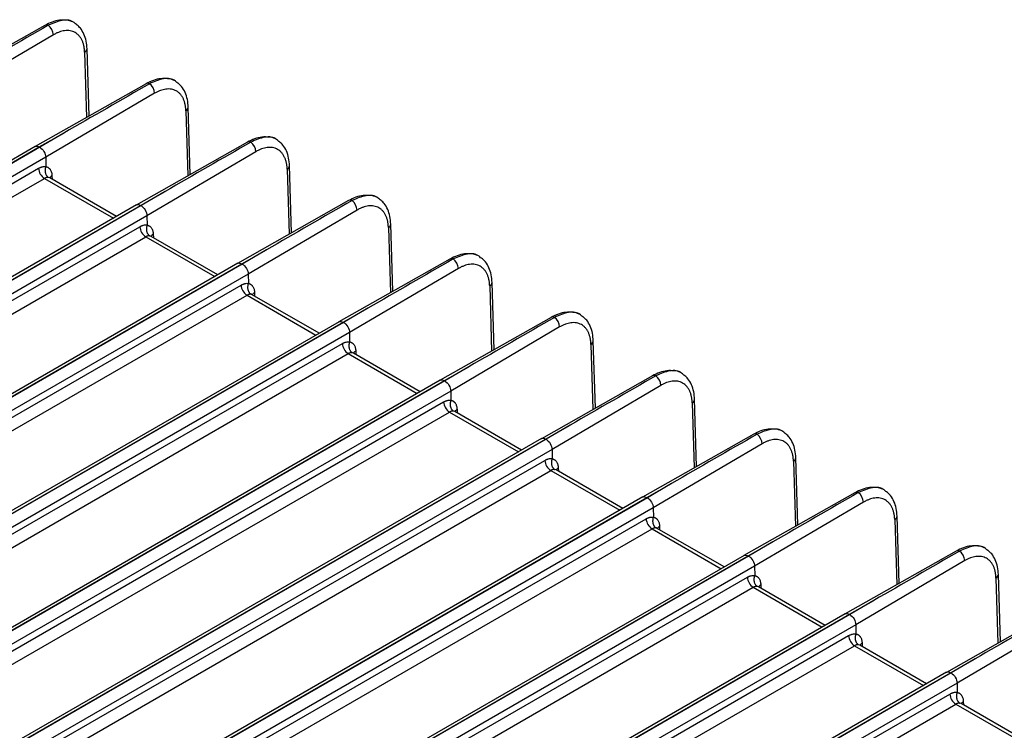
# Model space of a CAD drawing. Units: millimetres. Extents: x 17 to 584, y 10 to 410.
# Drawn here: x 506 to 537, y 99 to 121 of the extents above; entities that cross this region are included whole.
import ezdxf

# ---------------------------------------------------------------- set-up
doc = ezdxf.new("R2010")
doc.units = ezdxf.units.MM
doc.linetypes.add('SLD-Solid', pattern=[0])

msp = doc.modelspace()

# ---------------------------------------------------------------- linework, layer by layer
at = {"color": 7, "linetype": 'SLD-Solid', "lineweight": 25}
for p, q in [((506.8304, 121.2242), (503.2884, 119.2191)), ((507.1015, 120.9206), (503.6286, 118.8761)), ((508.2394, 118.3297), (508.1748, 120.4765)), ((510.0595, 119.36), (506.5175, 117.3549)), ((510.3307, 119.0564), (506.8577, 117.012)), ((511.4685, 116.4656), (511.4039, 118.6124)), ((506.653, 117.343), (507.4377, 117.7872)), ((507.4377, 117.7872), (506.6682, 117.3342)), ((513.2886, 117.4959), (509.7467, 115.4908)), ((506.5234, 117.3583), (451.5046, 85.5966)), ((451.6379, 85.5834), (506.653, 117.343)), ((506.6682, 117.3342), (451.6531, 85.5747)), ((513.5598, 117.1923), (510.0868, 115.1478)), ((506.8577, 117.012), (451.8417, 85.2519)), ((506.8577, 117.012), (506.8621, 116.7161)), ((453.1602, 85.7949), (506.6301, 116.6624)), ((514.6977, 114.6015), (514.6331, 116.7483)), ((453.3488, 85.4721), (506.8186, 116.3396)), ((506.9865, 116.3546), (506.9486, 116.369)), ((509.1154, 115.1264), (506.9865, 116.3546)), ((509.8822, 115.4788), (510.6669, 115.9231)), ((510.6669, 115.9231), (509.8974, 115.4701)), ((516.5177, 115.6318), (512.9758, 113.6267)), ((509.7526, 115.4942), (454.7337, 83.7325)), ((454.8671, 83.7193), (509.8822, 115.4788)), ((509.8974, 115.4701), (454.8823, 83.7105)), ((516.7889, 115.3282), (513.3159, 113.2837)), ((510.0868, 115.1478), (455.0708, 83.3877)), ((510.0868, 115.1478), (510.0913, 114.8519)), ((456.3894, 83.9307), (509.8592, 114.7982)), ((517.9268, 112.7373), (517.8622, 114.8841)), ((456.5779, 83.608), (510.0477, 114.4754)), ((510.2156, 114.4905), (510.1777, 114.5049)), ((512.3445, 113.2622), (510.2156, 114.4905)), ((513.1113, 113.6147), (513.896, 114.0589)), ((513.896, 114.0589), (513.1265, 113.6059)), ((519.7469, 113.7676), (516.2049, 111.7626)), ((512.9817, 113.6301), (457.9629, 81.8684)), ((458.0962, 81.8552), (513.1113, 113.6147)), ((513.1265, 113.6059), (458.1114, 81.8464)), ((520.018, 113.464), (516.5451, 111.4196)), ((513.3159, 113.2837), (458.2999, 81.5236)), ((513.3159, 113.2837), (513.3204, 112.9878)), ((459.6185, 82.0666), (513.0883, 112.9341)), ((521.1559, 110.8732), (521.0913, 113.02)), ((459.807, 81.7438), (513.2769, 112.6113)), ((513.4448, 112.6264), (513.4068, 112.6407)), ((515.5737, 111.3981), (513.4448, 112.6264)), ((516.3404, 111.7506), (517.1251, 112.1948)), ((517.1251, 112.1948), (516.3556, 111.7418)), ((522.976, 111.9035), (519.434, 109.8984)), ((516.2108, 111.7659), (461.192, 80.0042)), ((461.3253, 79.991), (516.3404, 111.7506)), ((516.3556, 111.7418), (461.3405, 79.9823)), ((523.2471, 111.5999), (519.7742, 109.5554)), ((516.5451, 111.4196), (461.529, 79.6595)), ((516.5451, 111.4196), (516.5495, 111.1237)), ((524.385, 109.0091), (524.3204, 111.1559)), ((462.8476, 80.2025), (516.3174, 111.07)), ((463.0361, 79.8797), (516.506, 110.7472)), ((516.6739, 110.7623), (516.636, 110.7766)), ((518.8028, 109.534), (516.6739, 110.7623)), ((519.5695, 109.8864), (520.3542, 110.3307)), ((520.3542, 110.3307), (519.5847, 109.8777)), ((519.4399, 109.9018), (464.4211, 78.1401)), ((526.2051, 110.0394), (522.6631, 108.0343)), ((464.5544, 78.1269), (519.5695, 109.8864)), ((519.5847, 109.8777), (464.5696, 78.1181)), ((526.4763, 109.7358), (523.0033, 107.6913)), ((519.7742, 109.5554), (497.7361, 96.8331)), ((519.7742, 109.5554), (519.7786, 109.2595)), ((527.6141, 107.1449), (527.5495, 109.2917)), ((519.903, 108.8981), (519.8651, 108.9125)), ((522.0319, 107.6698), (519.903, 108.8981)), ((522.7987, 108.0223), (523.5833, 108.4665)), ((523.5833, 108.4665), (522.8138, 108.0135)), ((467.7836, 76.2628), (522.7987, 108.0223)), ((522.8138, 108.0135), (467.7987, 76.254)), ((522.6691, 108.0377), (500.4226, 95.195)), ((529.4342, 108.1752), (525.8923, 106.1702)), ((529.7054, 107.8716), (526.2324, 105.8272)), ((523.0033, 107.6913), (467.9873, 75.9312)), ((523.0033, 107.6913), (523.0078, 107.3954)), ((530.8433, 105.2808), (530.7787, 107.4276)), ((469.3058, 76.4742), (522.7757, 107.3417)), ((469.4944, 76.1514), (522.9642, 107.0189)), ((523.1306, 107.0356), (523.0942, 107.0483)), ((525.261, 105.8057), (523.1306, 107.0356)), ((526.0278, 106.1582), (526.8125, 106.6024)), ((526.8125, 106.6024), (526.043, 106.1494)), ((525.8982, 106.1735), (470.8794, 74.4118)), ((471.0127, 74.3986), (526.0278, 106.1582)), ((526.043, 106.1494), (471.0279, 74.3899)), ((532.6634, 106.3111), (529.1214, 104.306)), ((526.2324, 105.8272), (471.2164, 74.0671)), ((526.2324, 105.8272), (526.2369, 105.5313)), ((532.9345, 106.0075), (529.4615, 103.963)), ((534.0724, 103.4167), (534.0078, 105.5635)), ((472.535, 74.6101), (526.0048, 105.4776)), ((472.7235, 74.2873), (526.1933, 105.1548)), ((526.3597, 105.1715), (526.3233, 105.1842)), ((528.4901, 103.9416), (526.3597, 105.1715)), ((529.2569, 104.294), (530.0416, 104.7383)), ((530.0416, 104.7383), (529.2721, 104.2853)), ((529.1273, 104.3094), (474.1085, 72.5477)), ((474.2418, 72.5345), (529.2569, 104.294)), ((529.2721, 104.2853), (474.257, 72.5257)), ((535.8924, 104.4469), (532.3505, 102.4419)), ((529.4615, 103.963), (474.4455, 72.203)), ((529.4615, 103.963), (529.466, 103.6671)), ((536.1636, 104.1434), (532.6907, 102.0989)), ((537.3015, 101.5525), (537.2369, 103.6993)), ((475.7641, 72.746), (529.2339, 103.6134)), ((529.5888, 103.3073), (529.5524, 103.3201)), ((531.7193, 102.0774), (529.5888, 103.3073)), ((475.9526, 72.4232), (529.4225, 103.2907)), ((532.486, 102.4299), (533.2707, 102.8741)), ((533.2707, 102.8741), (532.5012, 102.4211)), ((532.3564, 102.4453), (477.3376, 70.6836)), ((477.4709, 70.6704), (532.486, 102.4299)), ((532.5012, 102.4211), (477.4861, 70.6616)), ((539.1216, 102.5828), (535.5796, 100.5778)), ((532.6907, 102.0989), (477.6746, 70.3388)), ((532.6907, 102.0989), (532.6951, 101.803)), ((539.3927, 102.2792), (535.9198, 100.2348)), ((478.9932, 70.8818), (532.463, 101.7493)), ((479.1817, 70.559), (532.6516, 101.4265)), ((532.8179, 101.4432), (532.7816, 101.456)), ((534.9484, 100.2133), (532.8179, 101.4432)), ((535.7151, 100.5658), (536.4998, 101.01)), ((536.4998, 101.01), (535.7303, 100.557)), ((535.5855, 100.5811), (480.5667, 68.8194)), ((480.7, 68.8062), (535.7151, 100.5658)), ((535.7303, 100.557), (480.7152, 68.7975)), ((535.9198, 100.2348), (480.9038, 68.4747)), ((535.9198, 100.2348), (535.9242, 99.9389)), ((482.2223, 69.0177), (535.6922, 99.8852)), ((482.4109, 68.6949), (535.8807, 99.5624)), ((536.0471, 99.5791), (536.0107, 99.5918)), ((538.1775, 98.3492), (536.0471, 99.5791))]:
    msp.add_line(p, q, dxfattribs=at)
at = {"color": 8, "linetype": 'SLD-Solid', "lineweight": 25}
for p, q in [((508.0986, 120.3645), (508.1612, 118.2854)), ((511.3278, 118.5004), (511.3903, 116.4213)), ((514.5569, 116.6363), (514.6194, 114.5572)), ((506.8186, 116.3396), (509.0178, 115.07)), ((507.0578, 116.4217), (507.0611, 116.3123)), ((517.786, 114.7721), (517.8486, 112.693)), ((510.0477, 114.4754), (512.2469, 113.2059)), ((510.287, 114.5576), (510.2903, 114.4481)), ((521.0151, 112.908), (521.0777, 110.8289)), ((513.2769, 112.6113), (515.476, 111.3418)), ((513.5161, 112.6934), (513.5194, 112.584)), ((524.2442, 111.0439), (524.3068, 108.9648)), ((516.506, 110.7472), (518.7052, 109.4776)), ((516.7452, 110.8293), (516.7485, 110.7199)), ((497.7005, 96.5944), (519.5466, 109.2058)), ((519.9743, 108.9652), (519.9776, 108.8558)), ((527.4734, 109.1797), (527.5359, 107.1007)), ((498.0743, 96.3786), (519.7351, 108.883)), ((519.7351, 108.883), (521.9343, 107.6135)), ((523.2034, 107.101), (523.2067, 106.9916)), ((530.7025, 107.3156), (530.765, 105.2365)), ((522.9642, 107.0189), (525.1634, 105.7494)), ((526.4326, 105.2369), (526.4359, 105.1275)), ((533.9316, 105.4515), (533.9942, 103.3724)), ((526.1933, 105.1548), (528.3925, 103.8852)), ((529.6617, 103.3728), (529.665, 103.2634)), ((537.1607, 103.5873), (537.2233, 101.5083)), ((529.4225, 103.2907), (531.6216, 102.0211)), ((532.6516, 101.4265), (534.8508, 100.157)), ((532.8908, 101.5086), (532.8941, 101.3992)), ((535.8807, 99.5624), (538.0799, 98.2928)), ((536.1199, 99.6445), (536.1232, 99.5351))]:
    msp.add_line(p, q, dxfattribs=at)
for centre, radius, start, end in [((506.8849, 121.1222), 0.1156, 62.59743, 118.11679), ((508.0411, 120.4856), 0.134, 295.41489, 356.13375), ((510.114, 119.258), 0.1156, 62.59719, 118.11758), ((511.2703, 118.6214), 0.134, 295.41628, 356.13322), ((513.3431, 117.3939), 0.1156, 62.59998, 118.15854), ((514.4994, 116.7573), 0.134, 295.41544, 356.13319), ((507.1296, 116.2739), 0.1643, 115.89856, 150.55333), ((516.5722, 115.5298), 0.1156, 62.5957, 118.11906), ((517.7285, 114.8932), 0.134, 295.41626, 356.13238), ((510.3585, 114.41), 0.164, 115.86542, 150.58534), ((519.8014, 113.6657), 0.1156, 62.59645, 118.11832), ((520.9576, 113.029), 0.134, 295.41627, 356.1328), ((513.5879, 112.5456), 0.1643, 115.89824, 150.55251), ((523.0305, 111.8015), 0.1156, 62.5966, 118.1183), ((524.1867, 111.1649), 0.134, 295.41651, 356.13244), ((516.817, 110.6815), 0.1643, 115.8984, 150.55292), ((526.2596, 109.9374), 0.1156, 62.5966, 118.1183), ((527.4159, 109.3008), 0.134, 295.41651, 356.13244), ((520.0461, 108.8173), 0.1643, 115.89941, 150.55206), ((529.4887, 108.0733), 0.1156, 62.59944, 118.15909), ((530.645, 107.4366), 0.134, 295.41698, 356.13166), ((523.2826, 106.957), 0.1643, 118.80638, 152.5735), ((532.7179, 106.2091), 0.1156, 62.59629, 118.11902), ((533.8741, 105.5725), 0.134, 295.4177, 356.13093), ((526.5118, 105.0929), 0.1643, 118.80671, 152.57317), ((535.947, 104.345), 0.1156, 62.60031, 118.15822), ((537.1032, 103.7084), 0.134, 295.41628, 356.13322), ((529.7409, 103.2288), 0.1643, 118.80672, 152.57375), ((532.97, 101.3646), 0.1643, 118.80541, 152.57505), ((536.1991, 99.5005), 0.1643, 118.80541, 152.57505)]:
    msp.add_arc(centre, radius, start, end, dxfattribs=at)
at = {"color": 7, "linetype": 'SLD-Solid', "lineweight": 25}
for centre, radius, start, end in [((506.6884, 120.8947), 0.4139, 3.5825, 52.8993), ((509.9175, 119.0306), 0.4139, 3.5823, 52.8995), ((513.1467, 117.1664), 0.4139, 3.5823, 52.8995), ((507.0403, 116.6855), 0.4109, 183.2297, 237.34766), ((516.3758, 115.3023), 0.4139, 3.58191, 52.89971), ((510.2694, 114.8214), 0.4109, 183.22953, 237.34784), ((519.6049, 113.4382), 0.4139, 3.58211, 52.8996), ((513.4985, 112.9572), 0.4109, 183.22935, 237.34786), ((522.834, 111.574), 0.4139, 3.58219, 52.89957), ((516.7277, 111.0931), 0.4109, 183.22953, 237.34776), ((526.0631, 109.7099), 0.4139, 3.58219, 52.89957), ((519.9568, 109.229), 0.4109, 183.22958, 237.34774), ((529.2923, 107.8458), 0.4139, 3.58219, 52.89961), ((523.1859, 107.3648), 0.4109, 183.22959, 237.34771), ((532.5214, 105.9816), 0.4139, 3.58209, 52.89971), ((526.415, 105.5007), 0.4109, 183.22961, 237.34775), ((535.7505, 104.1175), 0.4139, 3.5823, 52.8995), ((529.6441, 103.6366), 0.4109, 183.2297, 237.34766), ((532.8733, 101.7724), 0.4109, 183.2297, 237.34766), ((536.1024, 99.9083), 0.4109, 183.22941, 237.34795)]:
    msp.add_arc(centre, radius, start, end, dxfattribs=at)
for points in [[(506.9381, 121.2248), (506.0283, 120.701), (505.1185, 120.1765), (504.2086, 119.6513)], [(510.1672, 119.3607), (509.2575, 118.8369), (508.3476, 118.3124), (507.4377, 117.7872)], [(513.3963, 117.4966), (512.4866, 116.9728), (511.5767, 116.4483), (510.6669, 115.9231)], [(506.8621, 116.7161), (506.8621, 116.7156), (506.862, 116.7152), (506.8619, 116.7147)], [(516.6255, 115.6324), (515.7157, 115.1086), (514.8058, 114.5841), (513.896, 114.0589)], [(510.0913, 114.8519), (510.0912, 114.8515), (510.0911, 114.851), (510.091, 114.8506)], [(519.8546, 113.7683), (518.9448, 113.2445), (518.035, 112.72), (517.1251, 112.1948)], [(513.3204, 112.9878), (513.3203, 112.9873), (513.3202, 112.9869), (513.3201, 112.9864)], [(523.0837, 111.9042), (522.1739, 111.3804), (521.2641, 110.8559), (520.3542, 110.3307)], [(516.5495, 111.1237), (516.5494, 111.1232), (516.5493, 111.1228), (516.5493, 111.1223)], [(526.3128, 110.04), (525.4031, 109.5162), (524.4932, 108.9918), (523.5833, 108.4665)], [(519.7786, 109.2595), (519.7785, 109.2591), (519.7785, 109.2586), (519.7784, 109.2582)], [(529.542, 108.1759), (528.6322, 107.6521), (527.7223, 107.1276), (526.8125, 106.6024)], [(523.0078, 107.3954), (523.0077, 107.3949), (523.0076, 107.3945), (523.0075, 107.394)], [(532.7711, 106.3118), (531.8613, 105.788), (530.9514, 105.2635), (530.0416, 104.7383)], [(526.2369, 105.5313), (526.2368, 105.5308), (526.2367, 105.5304), (526.2366, 105.5299)], [(536.0002, 104.4477), (535.0904, 103.9238), (534.1806, 103.3994), (533.2707, 102.8741)], [(529.466, 103.6671), (529.4659, 103.6667), (529.4658, 103.6662), (529.4657, 103.6658)], [(539.2293, 102.5835), (538.3195, 102.0597), (537.4097, 101.5352), (536.4998, 101.01)], [(532.6951, 101.803), (532.695, 101.8026), (532.6949, 101.8021), (532.6949, 101.8017)], [(535.9242, 99.9389), (535.9242, 99.9384), (535.9241, 99.938), (535.924, 99.9375)]]:
    msp.add_open_spline(points, degree=3, dxfattribs=at)
for points, knots in [([(507.5172, 121.3861), (507.4442, 121.3898), (507.2984, 121.397), (507.0627, 121.341), (506.9073, 121.2629), (506.8304, 121.2242)], [0, 0, 0, 0, 0.3355207, 0.6705653, 1, 1, 1, 1]), ([(507.8654, 121.2284), (507.8248, 121.2483), (507.7149, 121.3829), (507.3907, 121.4209), (507.0898, 121.2905), (506.9381, 121.2248)], [0, 0, 0, 0, 0.148928, 0.5710568, 1, 1, 1, 1]), ([(507.7238, 121.331), (507.6593, 121.3585), (507.5941, 121.3863), (507.518, 121.3861), (507.5172, 121.3861)], [0, 0, 0, 0, 0.989945, 1, 1, 1, 1]), ([(508.1748, 120.4765), (508.1685, 120.5561), (508.1558, 120.7256), (508.0807, 120.948), (507.9845, 121.1216), (507.8994, 121.198), (507.8654, 121.2284)], [0, 0, 0, 0, 0.26832301, 0.54104239, 0.81683003, 1, 1, 1, 1]), ([(508.0986, 120.3645), (508.0979, 120.3823), (508.0964, 120.4178), (508.0915, 120.469), (508.0847, 120.5187), (508.0758, 120.5665), (508.0647, 120.6127), (508.0515, 120.657), (508.0363, 120.6997), (508.0125, 120.7557), (507.9769, 120.8214), (507.9246, 120.891), (507.8638, 120.9497), (507.7948, 120.9965), (507.7188, 121.0306), (507.6371, 121.0513), (507.5507, 121.059), (507.4625, 121.0538), (507.3732, 121.0371), (507.284, 121.0095), (507.1932, 120.9717), (507.1322, 120.9376), (507.1015, 120.9206)], [0, 0, 0, 0, 0.030259, 0.060323, 0.0902571, 0.1201271, 0.1499996, 0.1799407, 0.2100165, 0.2402919, 0.3045247, 0.3688376, 0.4344034, 0.5000478, 0.5656121, 0.6312554, 0.6954837, 0.7597936, 0.8200932, 0.8798744, 0.9396669, 1, 1, 1, 1]), ([(510.7463, 119.522), (510.6734, 119.5256), (510.5275, 119.5329), (510.2918, 119.4769), (510.1365, 119.3987), (510.0595, 119.36)], [0, 0, 0, 0, 0.3355209, 0.6705653, 1, 1, 1, 1]), ([(511.0945, 119.3643), (511.0539, 119.3841), (510.9441, 119.5188), (510.6198, 119.5568), (510.3189, 119.4264), (510.1672, 119.3607)], [0, 0, 0, 0, 0.148928, 0.5710568, 1, 1, 1, 1]), ([(510.953, 119.4668), (510.8884, 119.4944), (510.8232, 119.5222), (510.7471, 119.522), (510.7463, 119.522)], [0, 0, 0, 0, 0.989945, 1, 1, 1, 1]), ([(511.4039, 118.6124), (511.3977, 118.692), (511.3849, 118.8614), (511.3099, 119.0839), (511.2136, 119.2575), (511.1285, 119.3338), (511.0945, 119.3643)], [0, 0, 0, 0, 0.2683233, 0.5410426, 0.8168301, 1, 1, 1, 1]), ([(511.3278, 118.5004), (511.327, 118.5182), (511.3255, 118.5536), (511.3207, 118.6049), (511.3138, 118.6545), (511.3049, 118.7024), (511.2938, 118.7485), (511.2807, 118.7929), (511.2654, 118.8355), (511.2417, 118.8916), (511.206, 118.9572), (511.1537, 119.0268), (511.0929, 119.0856), (511.0239, 119.1323), (510.9479, 119.1664), (510.8662, 119.1872), (510.7799, 119.1949), (510.6916, 119.1896), (510.6024, 119.1729), (510.5131, 119.1454), (510.4223, 119.1075), (510.3613, 119.0735), (510.3307, 119.0564)], [0, 0, 0, 0, 0.03025902, 0.06032302, 0.09025708, 0.12012715, 0.14999959, 0.17994075, 0.21001653, 0.24029194, 0.30452468, 0.36883763, 0.43440343, 0.50004784, 0.56561206, 0.63125536, 0.69548375, 0.75979361, 0.82009324, 0.87987442, 0.93966686, 1, 1, 1, 1]), ([(513.9755, 117.6579), (513.9025, 117.6615), (513.7566, 117.6687), (513.5209, 117.6128), (513.3656, 117.5346), (513.2886, 117.4959)], [0, 0, 0, 0, 0.3355209, 0.6705653, 1, 1, 1, 1]), ([(514.3237, 117.5002), (514.283, 117.52), (514.1732, 117.6547), (513.8489, 117.6927), (513.548, 117.5623), (513.3963, 117.4966)], [0, 0, 0, 0, 0.148928, 0.5710568, 1, 1, 1, 1]), ([(514.1821, 117.6027), (514.1175, 117.6302), (514.0523, 117.6581), (513.9762, 117.6579), (513.9755, 117.6579)], [0, 0, 0, 0, 0.989945, 1, 1, 1, 1]), ([(514.6331, 116.7483), (514.6268, 116.8279), (514.6141, 116.9973), (514.539, 117.2197), (514.4428, 117.3933), (514.3576, 117.4697), (514.3237, 117.5002)], [0, 0, 0, 0, 0.26832319, 0.54104257, 0.81683003, 1, 1, 1, 1]), ([(506.6682, 117.3342), (506.7174, 117.3062), (506.7662, 117.2555), (506.8362, 117.1364), (506.857, 117.0689), (506.8577, 117.012)], [0, 0, 0, 0, 0.5, 0.5, 1, 1, 1, 1]), ([(514.5569, 116.6363), (514.5561, 116.6541), (514.5547, 116.6895), (514.5498, 116.7408), (514.543, 116.7904), (514.534, 116.8383), (514.5229, 116.8844), (514.5098, 116.9288), (514.4945, 116.9714), (514.4708, 117.0274), (514.4351, 117.0931), (514.3828, 117.1627), (514.322, 117.2215), (514.253, 117.2682), (514.177, 117.3023), (514.0953, 117.3231), (514.009, 117.3308), (513.9207, 117.3255), (513.8315, 117.3088), (513.7422, 117.2812), (513.6514, 117.2434), (513.5904, 117.2094), (513.5598, 117.1923)], [0, 0, 0, 0, 0.03025902, 0.06032302, 0.09025708, 0.12012715, 0.14999959, 0.17994075, 0.21001653, 0.24029194, 0.30452468, 0.36883763, 0.43440343, 0.50004784, 0.56561206, 0.63125536, 0.69548375, 0.75979361, 0.82009324, 0.87987442, 0.93966686, 1, 1, 1, 1]), ([(506.6301, 116.6624), (506.6403, 116.668), (506.6606, 116.6793), (506.691, 116.6928), (506.7211, 116.7038), (506.7607, 116.7147), (506.809, 116.722), (506.8444, 116.718), (506.8621, 116.7161)], [0, 0, 0, 0, 0.1252635, 0.249943, 0.3746896, 0.5001532, 0.7499417, 1, 1, 1, 1]), ([(506.8619, 116.7147), (506.8586, 116.7059), (506.8517, 116.6878), (506.8444, 116.6589), (506.8393, 116.6283), (506.8371, 116.5966), (506.838, 116.5643), (506.8422, 116.5323), (506.8497, 116.5011), (506.8604, 116.4717), (506.874, 116.4447), (506.89, 116.4206), (506.9081, 116.3998), (506.9276, 116.3823), (506.9417, 116.3734), (506.9486, 116.369)], [0, 0, 0, 0, 0.0692213, 0.1414121, 0.2162865, 0.2934647, 0.3724784, 0.4527822, 0.5337732, 0.6148172, 0.6952771, 0.7745432, 0.8520592, 0.927343, 1, 1, 1, 1]), ([(506.8619, 116.7147), (506.8701, 116.713), (506.8865, 116.7095), (506.9095, 116.701), (506.9311, 116.6902), (506.9512, 116.6768), (506.9698, 116.6608), (506.9869, 116.6423), (507.0064, 116.6162), (507.0262, 116.5801), (507.0431, 116.532), (507.0544, 116.4794), (507.0567, 116.4409), (507.0578, 116.4217)], [0, 0, 0, 0, 0.07228608, 0.14370996, 0.21461689, 0.28535969, 0.3562936, 0.42777105, 0.5001365, 0.62682017, 0.7538138, 0.87682945, 1, 1, 1, 1]), ([(506.9486, 116.369), (506.9419, 116.3699), (506.9284, 116.3718), (506.9071, 116.3708), (506.8853, 116.3672), (506.8631, 116.3607), (506.8409, 116.3517), (506.826, 116.3436), (506.8186, 116.3396)], [0, 0, 0, 0, 0.1706758, 0.3397463, 0.5072126, 0.6730761, 0.8373381, 1, 1, 1, 1]), ([(517.2046, 115.7937), (517.1316, 115.7974), (516.9858, 115.8046), (516.7501, 115.7486), (516.5947, 115.6705), (516.5177, 115.6318)], [0, 0, 0, 0, 0.3355208, 0.6705654, 1, 1, 1, 1]), ([(517.5528, 115.636), (517.5122, 115.6559), (517.4023, 115.7905), (517.078, 115.8285), (516.7771, 115.6981), (516.6255, 115.6324)], [0, 0, 0, 0, 0.148928, 0.5710568, 1, 1, 1, 1]), ([(517.4112, 115.7386), (517.3466, 115.7661), (517.2814, 115.7939), (517.2054, 115.7937), (517.2046, 115.7937)], [0, 0, 0, 0, 0.98994563, 1, 1, 1, 1]), ([(517.8622, 114.8841), (517.8559, 114.9638), (517.8432, 115.1332), (517.7681, 115.3556), (517.6719, 115.5292), (517.5868, 115.6056), (517.5528, 115.636)], [0, 0, 0, 0, 0.2683233, 0.5410425, 0.8168301, 1, 1, 1, 1]), ([(509.8974, 115.4701), (509.9465, 115.4421), (509.9953, 115.3913), (510.0654, 115.2723), (510.0861, 115.2048), (510.0868, 115.1478)], [0, 0, 0, 0, 0.5, 0.5, 1, 1, 1, 1]), ([(517.786, 114.7721), (517.7853, 114.7899), (517.7838, 114.8254), (517.7789, 114.8766), (517.7721, 114.9263), (517.7631, 114.9741), (517.7521, 115.0203), (517.7389, 115.0646), (517.7237, 115.1073), (517.6999, 115.1633), (517.6642, 115.229), (517.612, 115.2986), (517.5511, 115.3573), (517.4821, 115.4041), (517.4061, 115.4382), (517.3245, 115.4589), (517.2381, 115.4666), (517.1499, 115.4614), (517.0606, 115.4447), (516.9713, 115.4171), (516.8805, 115.3793), (516.8195, 115.3453), (516.7889, 115.3282)], [0, 0, 0, 0, 0.03025902, 0.06032302, 0.09025708, 0.12012715, 0.14999959, 0.17994075, 0.21001653, 0.24029194, 0.30452468, 0.36883763, 0.43440343, 0.50004784, 0.56561206, 0.63125536, 0.69548375, 0.75979361, 0.82009324, 0.87987442, 0.93966686, 1, 1, 1, 1]), ([(509.8592, 114.7982), (509.8694, 114.8039), (509.8897, 114.8151), (509.9201, 114.8287), (509.9502, 114.8397), (509.9898, 114.8505), (510.0382, 114.8578), (510.0736, 114.8539), (510.0913, 114.8519)], [0, 0, 0, 0, 0.1252635, 0.249943, 0.3746896, 0.5001532, 0.7499417, 1, 1, 1, 1]), ([(510.091, 114.8506), (510.0877, 114.8417), (510.0809, 114.8237), (510.0735, 114.7947), (510.0684, 114.7642), (510.0662, 114.7325), (510.0671, 114.7002), (510.0713, 114.6681), (510.0788, 114.637), (510.0895, 114.6076), (510.1031, 114.5806), (510.1191, 114.5564), (510.1372, 114.5357), (510.1567, 114.5182), (510.1708, 114.5093), (510.1777, 114.5049)], [0, 0, 0, 0, 0.0692213, 0.1414121, 0.2162865, 0.2934647, 0.3724784, 0.4527822, 0.5337732, 0.6148172, 0.6952771, 0.7745432, 0.8520592, 0.927343, 1, 1, 1, 1]), ([(510.091, 114.8506), (510.0993, 114.8488), (510.1156, 114.8454), (510.1386, 114.8369), (510.1602, 114.8261), (510.1803, 114.8126), (510.1989, 114.7967), (510.216, 114.7782), (510.2355, 114.7521), (510.2554, 114.716), (510.2722, 114.6679), (510.2835, 114.6152), (510.2858, 114.5768), (510.287, 114.5576)], [0, 0, 0, 0, 0.07228608, 0.14370996, 0.21461689, 0.28535969, 0.3562936, 0.42777105, 0.5001365, 0.62682017, 0.7538138, 0.87682945, 1, 1, 1, 1]), ([(510.1777, 114.5049), (510.171, 114.5058), (510.1576, 114.5077), (510.1362, 114.5067), (510.1144, 114.503), (510.0923, 114.4965), (510.07, 114.4876), (510.0551, 114.4795), (510.0477, 114.4754)], [0, 0, 0, 0, 0.1706758, 0.3397463, 0.5072126, 0.6730761, 0.8373381, 1, 1, 1, 1]), ([(520.4337, 113.9296), (520.3607, 113.9332), (520.2149, 113.9405), (519.9792, 113.8845), (519.8238, 113.8063), (519.7469, 113.7676)], [0, 0, 0, 0, 0.3355208, 0.6705653, 1, 1, 1, 1]), ([(520.7819, 113.7719), (520.7413, 113.7917), (520.6314, 113.9264), (520.3072, 113.9644), (520.0062, 113.834), (519.8546, 113.7683)], [0, 0, 0, 0, 0.148928, 0.5710568, 1, 1, 1, 1]), ([(520.6403, 113.8744), (520.5758, 113.902), (520.5105, 113.9298), (520.4345, 113.9296), (520.4337, 113.9296)], [0, 0, 0, 0, 0.9899453, 1, 1, 1, 1]), ([(521.0913, 113.02), (521.085, 113.0996), (521.0723, 113.269), (520.9972, 113.4915), (520.901, 113.6651), (520.8159, 113.7414), (520.7819, 113.7719)], [0, 0, 0, 0, 0.2683233, 0.5410426, 0.8168301, 1, 1, 1, 1]), ([(513.1265, 113.6059), (513.1756, 113.5779), (513.2245, 113.5272), (513.2945, 113.4082), (513.3152, 113.3406), (513.3159, 113.2837)], [0, 0, 0, 0, 0.5, 0.5, 1, 1, 1, 1]), ([(521.0151, 112.908), (521.0144, 112.9258), (521.0129, 112.9612), (521.008, 113.0125), (521.0012, 113.0621), (520.9922, 113.11), (520.9812, 113.1561), (520.968, 113.2005), (520.9528, 113.2431), (520.929, 113.2992), (520.8933, 113.3648), (520.8411, 113.4344), (520.7802, 113.4932), (520.7112, 113.5399), (520.6353, 113.5741), (520.5536, 113.5948), (520.4672, 113.6025), (520.379, 113.5972), (520.2897, 113.5805), (520.2004, 113.553), (520.1097, 113.5151), (520.0487, 113.4811), (520.018, 113.464)], [0, 0, 0, 0, 0.030259, 0.060323, 0.0902571, 0.1201271, 0.1499996, 0.1799407, 0.2100165, 0.2402919, 0.3045247, 0.3688376, 0.4344034, 0.5000478, 0.5656121, 0.6312554, 0.6954837, 0.7597936, 0.8200932, 0.8798744, 0.9396669, 1, 1, 1, 1]), ([(513.0883, 112.9341), (513.0985, 112.9397), (513.1189, 112.951), (513.1492, 112.9645), (513.1794, 112.9755), (513.2189, 112.9864), (513.2673, 112.9937), (513.3027, 112.9898), (513.3204, 112.9878)], [0, 0, 0, 0, 0.1252635, 0.249943, 0.3746896, 0.5001532, 0.7499417, 1, 1, 1, 1]), ([(513.3201, 112.9864), (513.3168, 112.9776), (513.31, 112.9595), (513.3026, 112.9306), (513.2975, 112.9001), (513.2953, 112.8683), (513.2962, 112.8361), (513.3004, 112.804), (513.3079, 112.7729), (513.3186, 112.7435), (513.3322, 112.7164), (513.3483, 112.6923), (513.3664, 112.6715), (513.3858, 112.654), (513.3999, 112.6451), (513.4068, 112.6407)], [0, 0, 0, 0, 0.06922126, 0.14141214, 0.21628648, 0.29346474, 0.37247843, 0.45278218, 0.53377323, 0.61481715, 0.69527707, 0.77454317, 0.85205916, 0.92734296, 1, 1, 1, 1]), ([(513.3201, 112.9864), (513.3284, 112.9847), (513.3448, 112.9812), (513.3677, 112.9728), (513.3893, 112.9619), (513.4094, 112.9485), (513.428, 112.9326), (513.4451, 112.9141), (513.4646, 112.8879), (513.4845, 112.8519), (513.5013, 112.8038), (513.5126, 112.7511), (513.5149, 112.7127), (513.5161, 112.6934)], [0, 0, 0, 0, 0.0722861, 0.14371, 0.2146169, 0.2853597, 0.3562936, 0.427771, 0.5001365, 0.6268202, 0.7538138, 0.8768295, 1, 1, 1, 1]), ([(513.4068, 112.6407), (513.4001, 112.6417), (513.3867, 112.6435), (513.3654, 112.6426), (513.3436, 112.6389), (513.3214, 112.6324), (513.2991, 112.6234), (513.2842, 112.6153), (513.2769, 112.6113)], [0, 0, 0, 0, 0.1706758, 0.3397463, 0.5072126, 0.6730761, 0.8373381, 1, 1, 1, 1]), ([(523.6628, 112.0655), (523.5899, 112.0691), (523.444, 112.0763), (523.2083, 112.0204), (523.0529, 111.9422), (522.976, 111.9035)], [0, 0, 0, 0, 0.3355209, 0.6705653, 1, 1, 1, 1]), ([(524.011, 111.9078), (523.9704, 111.9276), (523.8606, 112.0623), (523.5363, 112.1003), (523.2354, 111.9699), (523.0837, 111.9042)], [0, 0, 0, 0, 0.148928, 0.5710568, 1, 1, 1, 1]), ([(523.8695, 112.0103), (523.8049, 112.0378), (523.7397, 112.0657), (523.6636, 112.0655), (523.6628, 112.0655)], [0, 0, 0, 0, 0.9899451, 1, 1, 1, 1]), ([(524.3204, 111.1559), (524.3141, 111.2355), (524.3014, 111.4049), (524.2263, 111.6274), (524.1301, 111.8009), (524.045, 111.8773), (524.011, 111.9078)], [0, 0, 0, 0, 0.2683233, 0.5410425, 0.81683, 1, 1, 1, 1]), ([(516.3556, 111.7418), (516.4047, 111.7138), (516.4536, 111.6631), (516.5236, 111.5441), (516.5443, 111.4765), (516.5451, 111.4196)], [0, 0, 0, 0, 0.5, 0.5, 1, 1, 1, 1]), ([(524.2442, 111.0439), (524.2435, 111.0617), (524.242, 111.0971), (524.2372, 111.1484), (524.2303, 111.198), (524.2214, 111.2459), (524.2103, 111.292), (524.1972, 111.3364), (524.1819, 111.379), (524.1581, 111.435), (524.1225, 111.5007), (524.0702, 111.5703), (524.0094, 111.6291), (523.9404, 111.6758), (523.8644, 111.7099), (523.7827, 111.7307), (523.6963, 111.7384), (523.6081, 111.7331), (523.5189, 111.7164), (523.4296, 111.6888), (523.3388, 111.651), (523.2778, 111.617), (523.2471, 111.5999)], [0, 0, 0, 0, 0.030259, 0.060323, 0.0902571, 0.1201271, 0.1499996, 0.1799407, 0.2100165, 0.2402919, 0.3045247, 0.3688376, 0.4344034, 0.5000478, 0.5656121, 0.6312554, 0.6954837, 0.7597936, 0.8200932, 0.8798744, 0.9396669, 1, 1, 1, 1]), ([(516.3174, 111.07), (516.3276, 111.0756), (516.348, 111.0869), (516.3784, 111.1004), (516.4085, 111.1114), (516.448, 111.1223), (516.4964, 111.1296), (516.5318, 111.1256), (516.5495, 111.1237)], [0, 0, 0, 0, 0.1252635, 0.249943, 0.3746896, 0.5001532, 0.7499417, 1, 1, 1, 1]), ([(516.5493, 111.1223), (516.5459, 111.1135), (516.5391, 111.0954), (516.5317, 111.0665), (516.5266, 111.0359), (516.5245, 111.0042), (516.5254, 110.9719), (516.5296, 110.9399), (516.5371, 110.9087), (516.5477, 110.8793), (516.5613, 110.8523), (516.5774, 110.8282), (516.5955, 110.8074), (516.6149, 110.7899), (516.629, 110.781), (516.636, 110.7766)], [0, 0, 0, 0, 0.06922126, 0.14141214, 0.21628648, 0.29346473, 0.37247843, 0.45278218, 0.53377323, 0.61481715, 0.69527707, 0.77454316, 0.85205916, 0.92734296, 1, 1, 1, 1]), ([(516.5493, 111.1223), (516.5575, 111.1206), (516.5739, 111.1171), (516.5969, 111.1086), (516.6185, 111.0978), (516.6385, 111.0844), (516.6572, 111.0684), (516.6743, 111.0499), (516.6937, 111.0238), (516.7136, 110.9877), (516.7305, 110.9396), (516.7417, 110.887), (516.744, 110.8485), (516.7452, 110.8293)], [0, 0, 0, 0, 0.0722861, 0.14371, 0.2146169, 0.2853597, 0.3562936, 0.427771, 0.5001365, 0.6268202, 0.7538138, 0.8768295, 1, 1, 1, 1]), ([(516.636, 110.7766), (516.6292, 110.7775), (516.6158, 110.7794), (516.5945, 110.7784), (516.5727, 110.7748), (516.5505, 110.7683), (516.5282, 110.7593), (516.5134, 110.7512), (516.506, 110.7472)], [0, 0, 0, 0, 0.1706758, 0.3397463, 0.5072126, 0.673076, 0.8373381, 1, 1, 1, 1]), ([(527.2402, 110.0436), (527.1995, 110.0635), (527.0897, 110.1981), (526.7654, 110.2361), (526.4645, 110.1058), (526.3128, 110.04)], [0, 0, 0, 0, 0.148928, 0.5710568, 1, 1, 1, 1]), ([(526.892, 110.2013), (526.819, 110.205), (526.6731, 110.2122), (526.4374, 110.1562), (526.2821, 110.0781), (526.205, 110.0393)], [0, 0, 0, 0, 0.3355209, 0.6705653, 1, 1, 1, 1]), ([(527.0986, 110.1462), (527.034, 110.1737), (526.9688, 110.2015), (526.8927, 110.2013), (526.892, 110.2013)], [0, 0, 0, 0, 0.9899451, 1, 1, 1, 1]), ([(527.5495, 109.2917), (527.5433, 109.3714), (527.5305, 109.5408), (527.4555, 109.7632), (527.3593, 109.9368), (527.2741, 110.0132), (527.2402, 110.0436)], [0, 0, 0, 0, 0.2683233, 0.5410425, 0.81683, 1, 1, 1, 1]), ([(519.5847, 109.8777), (519.6339, 109.8497), (519.6827, 109.7989), (519.7527, 109.6799), (519.7735, 109.6124), (519.7742, 109.5554)], [0, 0, 0, 0, 0.5, 0.5, 1, 1, 1, 1]), ([(527.4734, 109.1797), (527.4726, 109.1975), (527.4712, 109.233), (527.4663, 109.2843), (527.4594, 109.3339), (527.4505, 109.3817), (527.4394, 109.4279), (527.4263, 109.4722), (527.411, 109.5149), (527.3873, 109.5709), (527.3516, 109.6366), (527.2993, 109.7062), (527.2385, 109.7649), (527.1695, 109.8117), (527.0935, 109.8458), (527.0118, 109.8665), (526.9255, 109.8742), (526.8372, 109.869), (526.748, 109.8523), (526.6587, 109.8247), (526.5679, 109.7869), (526.5069, 109.7529), (526.4763, 109.7358)], [0, 0, 0, 0, 0.030259, 0.060323, 0.0902571, 0.1201271, 0.1499996, 0.1799407, 0.2100165, 0.2402919, 0.3045247, 0.3688376, 0.4344034, 0.5000478, 0.5656121, 0.6312554, 0.6954837, 0.7597936, 0.8200932, 0.8798744, 0.9396669, 1, 1, 1, 1]), ([(519.5466, 109.2058), (519.5568, 109.2115), (519.5771, 109.2227), (519.6075, 109.2363), (519.6376, 109.2473), (519.6772, 109.2581), (519.7255, 109.2655), (519.7609, 109.2615), (519.7786, 109.2595)], [0, 0, 0, 0, 0.1252635, 0.249943, 0.3746896, 0.5001532, 0.7499417, 1, 1, 1, 1]), ([(519.7784, 109.2582), (519.775, 109.2493), (519.7682, 109.2313), (519.7608, 109.2023), (519.7558, 109.1718), (519.7536, 109.1401), (519.7545, 109.1078), (519.7587, 109.0757), (519.7662, 109.0446), (519.7769, 109.0152), (519.7904, 108.9882), (519.8065, 108.964), (519.8246, 108.9433), (519.8441, 108.9258), (519.8582, 108.9169), (519.8651, 108.9125)], [0, 0, 0, 0, 0.0692213, 0.1414121, 0.2162865, 0.2934647, 0.3724784, 0.4527822, 0.5337732, 0.6148171, 0.6952771, 0.7745432, 0.8520592, 0.927343, 1, 1, 1, 1]), ([(519.7784, 109.2582), (519.7866, 109.2564), (519.803, 109.253), (519.826, 109.2445), (519.8476, 109.2337), (519.8677, 109.2202), (519.8863, 109.2043), (519.9034, 109.1858), (519.9229, 109.1597), (519.9427, 109.1236), (519.9596, 109.0755), (519.9708, 109.0228), (519.9732, 108.9844), (519.9743, 108.9652)], [0, 0, 0, 0, 0.0722861, 0.14371, 0.2146169, 0.2853597, 0.3562936, 0.427771, 0.5001365, 0.6268202, 0.7538138, 0.8768295, 1, 1, 1, 1]), ([(519.8651, 108.9125), (519.8583, 108.9134), (519.8449, 108.9153), (519.8236, 108.9143), (519.8018, 108.9106), (519.7796, 108.9041), (519.7573, 108.8952), (519.7425, 108.8871), (519.7351, 108.883)], [0, 0, 0, 0, 0.1706758, 0.3397463, 0.5072126, 0.673076, 0.8373381, 1, 1, 1, 1]), ([(530.1211, 108.3372), (530.0481, 108.3408), (529.9022, 108.3481), (529.6665, 108.2921), (529.5112, 108.214), (529.4342, 108.1752)], [0, 0, 0, 0, 0.3355209, 0.6705653, 1, 1, 1, 1]), ([(530.4693, 108.1795), (530.4286, 108.1993), (530.3188, 108.334), (529.9945, 108.372), (529.6936, 108.2416), (529.542, 108.1759)], [0, 0, 0, 0, 0.148928, 0.5710568, 1, 1, 1, 1]), ([(530.3277, 108.282), (530.2631, 108.3096), (530.1979, 108.3374), (530.1218, 108.3372), (530.1211, 108.3372)], [0, 0, 0, 0, 0.989945, 1, 1, 1, 1]), ([(522.8138, 108.0135), (522.863, 107.9856), (522.9118, 107.9348), (522.9818, 107.8158), (523.0026, 107.7482), (523.0033, 107.6913)], [0, 0, 0, 0, 0.5, 0.5, 1, 1, 1, 1]), ([(530.7787, 107.4276), (530.7724, 107.5072), (530.7597, 107.6766), (530.6846, 107.8991), (530.5884, 108.0727), (530.5032, 108.149), (530.4693, 108.1795)], [0, 0, 0, 0, 0.2683232, 0.5410425, 0.81683, 1, 1, 1, 1]), ([(530.7025, 107.3156), (530.7017, 107.3334), (530.7003, 107.3688), (530.6954, 107.4201), (530.6886, 107.4698), (530.6796, 107.5176), (530.6685, 107.5637), (530.6554, 107.6081), (530.6401, 107.6507), (530.6164, 107.7068), (530.5807, 107.7725), (530.5284, 107.8421), (530.4676, 107.9008), (530.3986, 107.9475), (530.3226, 107.9817), (530.2409, 108.0024), (530.1546, 108.0101), (530.0663, 108.0048), (529.9771, 107.9881), (529.8878, 107.9606), (529.797, 107.9227), (529.736, 107.8887), (529.7054, 107.8716)], [0, 0, 0, 0, 0.030259, 0.060323, 0.0902571, 0.1201271, 0.1499996, 0.1799407, 0.2100165, 0.2402919, 0.3045247, 0.3688376, 0.4344034, 0.5000478, 0.5656121, 0.6312554, 0.6954837, 0.7597936, 0.8200932, 0.8798744, 0.9396669, 1, 1, 1, 1]), ([(522.7757, 107.3417), (522.7859, 107.3473), (522.8062, 107.3586), (522.8366, 107.3721), (522.8667, 107.3832), (522.9063, 107.394), (522.9546, 107.4013), (522.99, 107.3974), (523.0078, 107.3954)], [0, 0, 0, 0, 0.1252635, 0.249943, 0.3746896, 0.5001532, 0.7499417, 1, 1, 1, 1]), ([(523.0075, 107.394), (523.0042, 107.3852), (522.9973, 107.3671), (522.99, 107.3382), (522.9849, 107.3077), (522.9827, 107.2759), (522.9836, 107.2437), (522.9878, 107.2116), (522.9953, 107.1805), (523.006, 107.1511), (523.0196, 107.124), (523.0356, 107.0999), (523.0537, 107.0791), (523.0732, 107.0616), (523.0873, 107.0527), (523.0942, 107.0483)], [0, 0, 0, 0, 0.0692213, 0.1414121, 0.2162865, 0.2934647, 0.3724784, 0.4527822, 0.5337732, 0.6148171, 0.6952771, 0.7745432, 0.8520592, 0.927343, 1, 1, 1, 1]), ([(523.0075, 107.394), (523.0157, 107.3923), (523.0321, 107.3888), (523.0551, 107.3804), (523.0767, 107.3695), (523.0968, 107.3561), (523.1154, 107.3402), (523.1325, 107.3217), (523.152, 107.2955), (523.1718, 107.2595), (523.1887, 107.2114), (523.2, 107.1587), (523.2023, 107.1203), (523.2034, 107.101)], [0, 0, 0, 0, 0.0722861, 0.14371, 0.2146169, 0.2853597, 0.3562936, 0.427771, 0.5001365, 0.6268202, 0.7538138, 0.8768295, 1, 1, 1, 1]), ([(523.0942, 107.0483), (523.0875, 107.0493), (523.074, 107.0511), (523.0527, 107.0502), (523.0309, 107.0465), (523.0088, 107.04), (522.9865, 107.031), (522.9716, 107.0229), (522.9642, 107.0189)], [0, 0, 0, 0, 0.1706758, 0.3397463, 0.5072126, 0.673076, 0.8373381, 1, 1, 1, 1]), ([(533.3502, 106.4731), (533.2772, 106.4767), (533.1314, 106.4839), (532.8957, 106.428), (532.7403, 106.3498), (532.6634, 106.3111)], [0, 0, 0, 0, 0.3355209, 0.6705653, 1, 1, 1, 1]), ([(533.6984, 106.3154), (533.6578, 106.3352), (533.5479, 106.4699), (533.2236, 106.5079), (532.9227, 106.3775), (532.7711, 106.3118)], [0, 0, 0, 0, 0.148928, 0.5710568, 1, 1, 1, 1]), ([(533.5568, 106.4179), (533.4922, 106.4454), (533.427, 106.4733), (533.351, 106.4731), (533.3502, 106.4731)], [0, 0, 0, 0, 0.989945, 1, 1, 1, 1]), ([(526.043, 106.1494), (526.0921, 106.1214), (526.141, 106.0707), (526.211, 105.9517), (526.2317, 105.8841), (526.2324, 105.8272)], [0, 0, 0, 0, 0.5, 0.5, 1, 1, 1, 1]), ([(533.9316, 105.4515), (533.9309, 105.4693), (533.9294, 105.5047), (533.9245, 105.556), (533.9177, 105.6056), (533.9087, 105.6535), (533.8977, 105.6996), (533.8845, 105.744), (533.8693, 105.7866), (533.8455, 105.8426), (533.8098, 105.9083), (533.7576, 105.9779), (533.6967, 106.0367), (533.6277, 106.0834), (533.5517, 106.1175), (533.4701, 106.1383), (533.3837, 106.146), (533.2955, 106.1407), (533.2062, 106.124), (533.1169, 106.0964), (533.0261, 106.0586), (532.9651, 106.0246), (532.9345, 106.0075)], [0, 0, 0, 0, 0.03025902, 0.06032302, 0.09025708, 0.12012715, 0.14999959, 0.17994075, 0.21001653, 0.24029194, 0.30452468, 0.36883763, 0.43440343, 0.50004784, 0.56561206, 0.63125536, 0.69548375, 0.75979361, 0.82009324, 0.87987442, 0.93966686, 1, 1, 1, 1]), ([(534.0078, 105.5635), (534.0015, 105.6431), (533.9888, 105.8125), (533.9137, 106.035), (533.8175, 106.2085), (533.7324, 106.2849), (533.6984, 106.3154)], [0, 0, 0, 0, 0.2683233, 0.5410425, 0.8168301, 1, 1, 1, 1]), ([(526.0048, 105.4776), (526.015, 105.4832), (526.0353, 105.4945), (526.0657, 105.508), (526.0958, 105.519), (526.1354, 105.5299), (526.1838, 105.5372), (526.2192, 105.5332), (526.2369, 105.5313)], [0, 0, 0, 0, 0.1252635, 0.249943, 0.3746896, 0.5001532, 0.7499417, 1, 1, 1, 1]), ([(526.2366, 105.5299), (526.2333, 105.5211), (526.2265, 105.503), (526.2191, 105.4741), (526.214, 105.4436), (526.2118, 105.4118), (526.2127, 105.3795), (526.2169, 105.3475), (526.2244, 105.3163), (526.2351, 105.2869), (526.2487, 105.2599), (526.2648, 105.2358), (526.2828, 105.215), (526.3023, 105.1975), (526.3164, 105.1886), (526.3233, 105.1842)], [0, 0, 0, 0, 0.0692213, 0.1414121, 0.2162865, 0.2934647, 0.3724784, 0.4527822, 0.5337732, 0.6148172, 0.6952771, 0.7745432, 0.8520592, 0.927343, 1, 1, 1, 1]), ([(526.2366, 105.5299), (526.2449, 105.5282), (526.2612, 105.5247), (526.2842, 105.5162), (526.3058, 105.5054), (526.3259, 105.492), (526.3445, 105.476), (526.3616, 105.4575), (526.3811, 105.4314), (526.401, 105.3953), (526.4178, 105.3473), (526.4291, 105.2946), (526.4314, 105.2561), (526.4326, 105.2369)], [0, 0, 0, 0, 0.0722861, 0.14371, 0.2146169, 0.2853597, 0.3562936, 0.427771, 0.5001365, 0.6268202, 0.7538138, 0.8768295, 1, 1, 1, 1]), ([(526.3233, 105.1842), (526.3166, 105.1851), (526.3032, 105.187), (526.2818, 105.186), (526.26, 105.1824), (526.2379, 105.1759), (526.2156, 105.1669), (526.2007, 105.1588), (526.1933, 105.1548)], [0, 0, 0, 0, 0.1706758, 0.3397463, 0.5072126, 0.673076, 0.8373381, 1, 1, 1, 1]), ([(536.5793, 104.6089), (536.5063, 104.6126), (536.3605, 104.6198), (536.1248, 104.5639), (535.9694, 104.4857), (535.8924, 104.4469)], [0, 0, 0, 0, 0.3355209, 0.6705653, 1, 1, 1, 1]), ([(536.9275, 104.4512), (536.8869, 104.4711), (536.777, 104.6057), (536.4528, 104.6437), (536.1519, 104.5134), (536.0002, 104.4477)], [0, 0, 0, 0, 0.148928, 0.5710568, 1, 1, 1, 1]), ([(536.7859, 104.5538), (536.7214, 104.5813), (536.6561, 104.6091), (536.5801, 104.6089), (536.5793, 104.6089)], [0, 0, 0, 0, 0.989945, 1, 1, 1, 1]), ([(529.2721, 104.2853), (529.3212, 104.2573), (529.3701, 104.2065), (529.4401, 104.0875), (529.4608, 104.02), (529.4615, 103.963)], [0, 0, 0, 0, 0.5, 0.5, 1, 1, 1, 1]), ([(537.1607, 103.5873), (537.16, 103.6051), (537.1585, 103.6406), (537.1536, 103.6919), (537.1468, 103.7415), (537.1378, 103.7894), (537.1268, 103.8355), (537.1136, 103.8798), (537.0984, 103.9225), (537.0746, 103.9785), (537.039, 104.0442), (536.9867, 104.1138), (536.9259, 104.1725), (536.8569, 104.2193), (536.7809, 104.2534), (536.6992, 104.2741), (536.6128, 104.2818), (536.5246, 104.2766), (536.4353, 104.2599), (536.346, 104.2323), (536.2553, 104.1945), (536.1943, 104.1605), (536.1636, 104.1434)], [0, 0, 0, 0, 0.030259, 0.060323, 0.0902571, 0.1201271, 0.1499996, 0.1799407, 0.2100165, 0.2402919, 0.3045247, 0.3688376, 0.4344034, 0.5000478, 0.5656121, 0.6312554, 0.6954837, 0.7597936, 0.8200932, 0.8798744, 0.9396669, 1, 1, 1, 1]), ([(537.2369, 103.6993), (537.2306, 103.779), (537.2179, 103.9484), (537.1428, 104.1708), (537.0466, 104.3444), (536.9615, 104.4208), (536.9275, 104.4512)], [0, 0, 0, 0, 0.2683233, 0.5410426, 0.8168301, 1, 1, 1, 1]), ([(529.2339, 103.6134), (529.2441, 103.6191), (529.2645, 103.6303), (529.2948, 103.6439), (529.325, 103.6549), (529.3645, 103.6657), (529.4129, 103.6731), (529.4483, 103.6691), (529.466, 103.6671)], [0, 0, 0, 0, 0.1252635, 0.249943, 0.3746896, 0.5001532, 0.7499417, 1, 1, 1, 1]), ([(529.4657, 103.6658), (529.4624, 103.6569), (529.4556, 103.6389), (529.4482, 103.6099), (529.4431, 103.5794), (529.4409, 103.5477), (529.4418, 103.5154), (529.446, 103.4833), (529.4535, 103.4522), (529.4642, 103.4228), (529.4778, 103.3958), (529.4939, 103.3716), (529.512, 103.3509), (529.5314, 103.3334), (529.5455, 103.3245), (529.5524, 103.3201)], [0, 0, 0, 0, 0.0692213, 0.1414121, 0.2162865, 0.2934647, 0.3724784, 0.4527822, 0.5337732, 0.6148172, 0.6952771, 0.7745432, 0.8520592, 0.927343, 1, 1, 1, 1]), ([(529.4657, 103.6658), (529.474, 103.664), (529.4904, 103.6606), (529.5134, 103.6521), (529.5349, 103.6413), (529.555, 103.6278), (529.5736, 103.6119), (529.5908, 103.5934), (529.6102, 103.5673), (529.6301, 103.5312), (529.6469, 103.4831), (529.6582, 103.4304), (529.6605, 103.392), (529.6617, 103.3728)], [0, 0, 0, 0, 0.0722861, 0.14371, 0.2146169, 0.2853597, 0.3562936, 0.427771, 0.5001365, 0.6268202, 0.7538138, 0.8768295, 1, 1, 1, 1]), ([(529.5524, 103.3201), (529.5457, 103.321), (529.5323, 103.3229), (529.511, 103.3219), (529.4892, 103.3182), (529.467, 103.3117), (529.4447, 103.3028), (529.4299, 103.2947), (529.4225, 103.2907)], [0, 0, 0, 0, 0.1706758, 0.3397462, 0.5072126, 0.673076, 0.8373381, 1, 1, 1, 1]), ([(532.5012, 102.4211), (532.5503, 102.3932), (532.5992, 102.3424), (532.6692, 102.2234), (532.69, 102.1558), (532.6907, 102.0989)], [0, 0, 0, 0, 0.5, 0.5, 1, 1, 1, 1]), ([(532.463, 101.7493), (532.4732, 101.7549), (532.4936, 101.7662), (532.524, 101.7797), (532.5541, 101.7908), (532.5936, 101.8016), (532.642, 101.8089), (532.6774, 101.805), (532.6951, 101.803)], [0, 0, 0, 0, 0.1252635, 0.249943, 0.3746896, 0.5001532, 0.7499417, 1, 1, 1, 1]), ([(532.6949, 101.8017), (532.6915, 101.7928), (532.6847, 101.7747), (532.6773, 101.7458), (532.6723, 101.7153), (532.6701, 101.6836), (532.671, 101.6513), (532.6752, 101.6192), (532.6827, 101.5881), (532.6933, 101.5587), (532.7069, 101.5316), (532.723, 101.5075), (532.7411, 101.4867), (532.7605, 101.4692), (532.7746, 101.4603), (532.7816, 101.456)], [0, 0, 0, 0, 0.0692213, 0.1414121, 0.2162865, 0.2934647, 0.3724784, 0.4527822, 0.5337732, 0.6148172, 0.6952771, 0.7745432, 0.8520592, 0.927343, 1, 1, 1, 1]), ([(532.6949, 101.8017), (532.7031, 101.7999), (532.7195, 101.7964), (532.7425, 101.788), (532.7641, 101.7771), (532.7841, 101.7637), (532.8028, 101.7478), (532.8199, 101.7293), (532.8393, 101.7031), (532.8592, 101.6671), (532.8761, 101.619), (532.8873, 101.5663), (532.8896, 101.5279), (532.8908, 101.5086)], [0, 0, 0, 0, 0.0722861, 0.14371, 0.2146169, 0.2853597, 0.3562936, 0.427771, 0.5001365, 0.6268202, 0.7538138, 0.8768295, 1, 1, 1, 1]), ([(532.7816, 101.456), (532.7748, 101.4569), (532.7614, 101.4587), (532.7401, 101.4578), (532.7183, 101.4541), (532.6961, 101.4476), (532.6738, 101.4386), (532.659, 101.4305), (532.6516, 101.4265)], [0, 0, 0, 0, 0.1706758, 0.3397462, 0.5072126, 0.673076, 0.8373381, 1, 1, 1, 1]), ([(535.7303, 100.557), (535.7795, 100.529), (535.8283, 100.4783), (535.8983, 100.3593), (535.9191, 100.2917), (535.9198, 100.2348)], [0, 0, 0, 0, 0.5, 0.5, 1, 1, 1, 1]), ([(535.6922, 99.8852), (535.7024, 99.8908), (535.7227, 99.9021), (535.7531, 99.9156), (535.7832, 99.9266), (535.8228, 99.9375), (535.8711, 99.9448), (535.9065, 99.9408), (535.9242, 99.9389)], [0, 0, 0, 0, 0.1252635, 0.249943, 0.3746896, 0.5001532, 0.7499417, 1, 1, 1, 1]), ([(535.924, 99.9375), (535.9206, 99.9287), (535.9138, 99.9106), (535.9065, 99.8817), (535.9014, 99.8512), (535.8992, 99.8194), (535.9001, 99.7872), (535.9043, 99.7551), (535.9118, 99.724), (535.9225, 99.6945), (535.936, 99.6675), (535.9521, 99.6434), (535.9702, 99.6226), (535.9897, 99.6051), (536.0038, 99.5962), (536.0107, 99.5918)], [0, 0, 0, 0, 0.0692213, 0.1414121, 0.2162865, 0.2934647, 0.3724784, 0.4527822, 0.5337732, 0.6148172, 0.6952771, 0.7745432, 0.8520592, 0.927343, 1, 1, 1, 1]), ([(535.924, 99.9375), (535.9322, 99.9358), (535.9486, 99.9323), (535.9716, 99.9238), (535.9932, 99.913), (536.0133, 99.8996), (536.0319, 99.8836), (536.049, 99.8651), (536.0685, 99.839), (536.0883, 99.8029), (536.1052, 99.7549), (536.1164, 99.7022), (536.1188, 99.6637), (536.1199, 99.6445)], [0, 0, 0, 0, 0.07228608, 0.14370996, 0.21461689, 0.28535969, 0.3562936, 0.42777105, 0.5001365, 0.62682017, 0.7538138, 0.87682945, 1, 1, 1, 1]), ([(536.0107, 99.5918), (536.0039, 99.5928), (535.9905, 99.5946), (535.9692, 99.5936), (535.9474, 99.59), (535.9252, 99.5835), (535.903, 99.5745), (535.8881, 99.5664), (535.8807, 99.5624)], [0, 0, 0, 0, 0.1706758, 0.3397462, 0.5072126, 0.673076, 0.8373381, 1, 1, 1, 1])]:
    msp.add_open_spline(points, degree=3, knots=knots, dxfattribs=at)
at = {"color": 8, "linetype": 'SLD-Solid', "lineweight": 25}
for points, knots in [([(506.5234, 117.3583), (506.5211, 117.3566), (506.535, 117.3723), (506.5818, 117.3737), (506.6293, 117.3532), (506.653, 117.343)], [0, 0, 0, 0, 0.0108883, 0.5054434, 1, 1, 1, 1]), ([(509.7526, 115.4942), (509.7502, 115.4925), (509.7641, 115.5081), (509.811, 115.5096), (509.8584, 115.4891), (509.8822, 115.4788)], [0, 0, 0, 0, 0.0108884, 0.5054488, 1, 1, 1, 1]), ([(512.9817, 113.6301), (512.9794, 113.6284), (512.9932, 113.644), (513.0401, 113.6455), (513.0876, 113.625), (513.1113, 113.6147)], [0, 0, 0, 0, 0.0108883, 0.5054434, 1, 1, 1, 1]), ([(516.2108, 111.7659), (516.2085, 111.7642), (516.2223, 111.7799), (516.2692, 111.7813), (516.3167, 111.7608), (516.3404, 111.7506)], [0, 0, 0, 0, 0.0108883, 0.5054434, 1, 1, 1, 1]), ([(519.4399, 109.9018), (519.4376, 109.9001), (519.4515, 109.9157), (519.4983, 109.9172), (519.5458, 109.8967), (519.5695, 109.8864)], [0, 0, 0, 0, 0.0108888, 0.5054443, 1, 1, 1, 1]), ([(522.6691, 108.0377), (522.6667, 108.036), (522.6806, 108.0516), (522.7274, 108.0531), (522.7749, 108.0326), (522.7987, 108.0223)], [0, 0, 0, 0, 0.0108888, 0.5054443, 1, 1, 1, 1]), ([(525.8982, 106.1735), (525.8958, 106.1719), (525.9097, 106.1875), (525.9566, 106.1889), (526.004, 106.1684), (526.0278, 106.1582)], [0, 0, 0, 0, 0.0108884, 0.5054461, 1, 1, 1, 1]), ([(529.1273, 104.3094), (529.125, 104.3077), (529.1388, 104.3233), (529.1857, 104.3248), (529.2332, 104.3043), (529.2569, 104.294)], [0, 0, 0, 0, 0.0108883, 0.5054434, 1, 1, 1, 1]), ([(532.3564, 102.4453), (532.3541, 102.4436), (532.368, 102.4592), (532.4148, 102.4607), (532.4623, 102.4402), (532.486, 102.4299)], [0, 0, 0, 0, 0.0108883, 0.5054434, 1, 1, 1, 1]), ([(535.5855, 100.5811), (535.5832, 100.5795), (535.5971, 100.5951), (535.6439, 100.5965), (535.6914, 100.576), (535.7151, 100.5658)], [0, 0, 0, 0, 0.0108884, 0.5054488, 1, 1, 1, 1])]:
    msp.add_open_spline(points, degree=3, knots=knots, dxfattribs=at)

doc.saveas('drawing.dxf')
